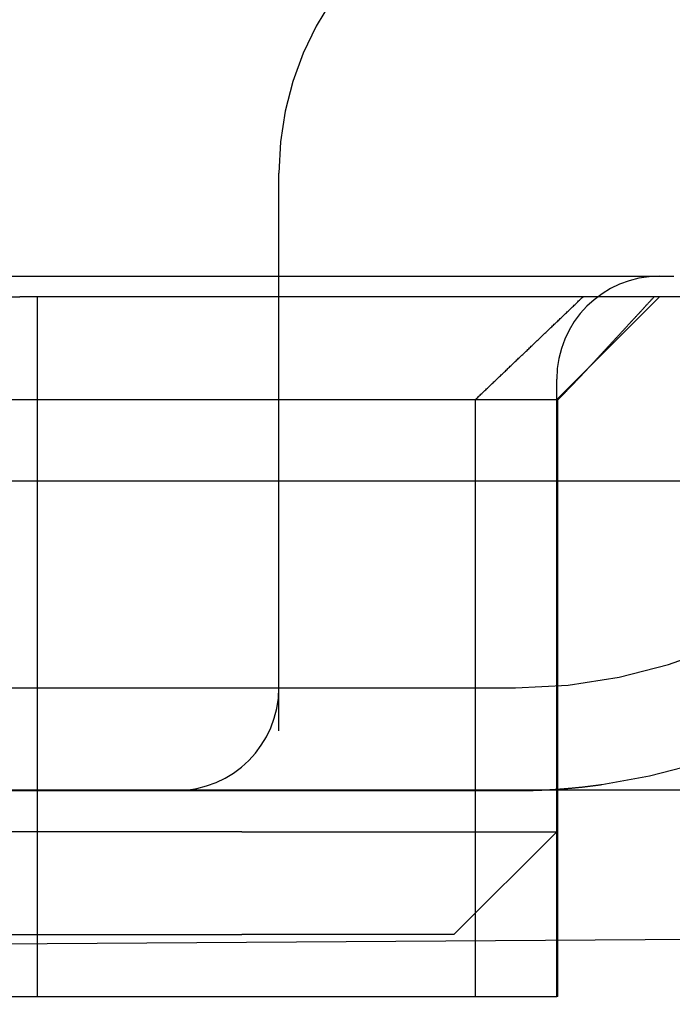
# Model space of a CAD drawing. Extents: x 482 to 1372, y 180 to 1390.
# Drawn here: x 1209 to 1212, y 1321 to 1325 of the extents above; entities that cross this region are included whole.
import ezdxf

# ---------------------------------------------------------------- set-up
doc = ezdxf.new("R2010")
doc.units = 0
doc.header["$LTSCALE"] = 4
doc.linetypes.add('HIDDEN', pattern=[9.525, 6.35, -3.175])
for name, color, linetype in [('AM_0', 7, 'CONTINUOUS'), ('AM_3', 2, 'HIDDEN'), ('AM_5', 3, 'CONTINUOUS'), ('OBRYS', 7, 'CONTINUOUS'), ('SKRYTÁ__ISO_', 2, 'HIDDEN')]:
    doc.layers.add(name, color=color, linetype=linetype)
doc.styles.get("Standard").update_dxf_attribs({"font": 'simplex.shx', "width": 0.75})
doc.dimstyles.get("Standard").update_dxf_attribs({"dimtxt": 0.18, "dimasz": 0.18, "dimexe": 0.18, "dimexo": 0.0625, "dimgap": 0.09, "dimtad": 0, "dimtih": 1, "dimtoh": 1, "dimzin": 0, "dimcen": 0.09, "dimazin": 3, "dimtfac": 1, "dimtofl": 0, "dimtmove": 0, "dimatfit": 3})

# ---------------------------------------------------------------- blocks, each defined once
blk = doc.blocks.new('A$C4B7440DB')
at = {"layer": 'SKRYTÁ__ISO_'}
for p, q in [((3.5, 25.767), (3.5, 3.767)), ((4.9, 8.567), (4.9, 3.567)), ((2, 7.5955), (2, 6.0912)), ((3, 7.4182), (3, 5.5557)), ((2.3, 7.0352), (2.3, 5.0987)), ((2.8, 5.0987), (2.8, 7.0352)), ((5.5, 6.7457), (5.5, 5.431)), ((5.4, 6.5272), (5.4, 6.1784)), ((5.4, 1.7774), (5.4, 6.1784)), ((2, 6.0912), (2, 3.567)), ((2, 6.0912), (5.4, 6.0912)), ((3, 5.5557), (3, 5.4182)), ((3, 5.4182), (3, 3.767)), ((2.3, 4.067), (2.3, 5.0987)), ((2.8, 5.0987), (2.8, 4.8567)), ((3.2908, 4.9182), (6, 4.9182)), ((2.8, 4.8567), (2.8, 3.567)), ((2.3, 4.067), (2.8, 3.567)), ((4.9, 3.9631), (2, 3.9631)), ((2, 3.5611), (2, 3.567)), ((2, 3.567), (4.9, 3.567)), ((2, 3.5611), (4.9, 3.5611)), ((2.8, 3.567), (5, 3.567)), ((4.9, 3.5611), (4.9, 3.567)), ((4.9, 3.567), (5.4, 3.067))]:
    blk.add_line(p, q, dxfattribs=at)
for points in [[(5.5, 5.431, 0), (5.5, 5.4054, 0), (5.5, 5.3798, 0), (5.5, 5.3541, 0), (5.5, 5.3285, 0), (5.5, 5.3028, 0), (5.5, 5.2772, 0), (5.5, 5.2516, 0), (5.5, 5.226, 0), (5.5, 5.2004, 0), (5.5, 5.1748, 0), (5.5, 5.1492, 0), (5.5, 5.1236, 0), (5.5, 5.098, 0), (5.5, 5.0725, 0), (5.5, 5.0469, 0), (5.5, 5.0214, 0), (5.5, 4.9959, 0), (5.5, 4.9704, 0), (5.5, 4.9449, 0), (5.5, 4.9195, 0), (5.5, 4.894, 0), (5.5, 4.8686, 0), (5.5, 4.8432, 0), (5.5, 4.8178, 0), (5.5, 4.7925, 0), (5.5, 4.7672, 0), (5.5, 4.7419, 0), (5.5, 4.7166, 0), (5.5, 4.6914, 0), (5.5, 4.6662, 0), (5.5, 4.641, 0), (5.5, 4.6159, 0), (5.5, 4.5908, 0), (5.5, 4.5657, 0), (5.5, 4.5407, 0), (5.5, 4.5156, 0), (5.5, 4.4907, 0), (5.5, 4.4658, 0), (5.5, 4.4409, 0), (5.5, 4.416, 0), (5.5, 4.3912, 0), (5.5, 4.3665, 0), (5.5, 4.3417, 0), (5.5, 4.3171, 0), (5.5, 4.2924, 0), (5.5, 4.2678, 0), (5.5, 4.2433, 0), (5.5, 4.2188, 0), (5.5, 4.1944, 0), (5.5, 4.17, 0), (5.5, 4.1457, 0), (5.5, 4.1214, 0), (5.5, 4.0972, 0), (5.5, 4.073, 0), (5.5, 4.0489, 0), (5.5, 4.0248, 0), (5.5, 4.0008, 0), (5.5, 3.9769, 0), (5.5, 3.953, 0), (5.5, 3.9292, 0), (5.5, 3.9054, 0), (5.5, 3.8817, 0), (5.5, 3.8581, 0), (5.5, 3.8346, 0), (5.5, 3.8111, 0), (5.5, 3.7876, 0), (5.5, 3.7643, 0), (5.5, 3.741, 0), (5.5, 3.7178, 0), (5.5, 3.6946, 0), (5.5, 3.6716, 0), (5.5, 3.6486, 0), (5.5, 3.6257, 0), (5.5, 3.6028, 0), (5.5, 3.58, 0), (5.5, 3.5574, 0), (5.5, 3.5347, 0), (5.5, 3.5122, 0), (5.5, 3.4898, 0), (5.5, 3.4674, 0), (5.5, 3.4451, 0), (5.5, 3.4229, 0), (5.5, 3.4008, 0), (5.5, 3.3788, 0), (5.5, 3.3569, 0), (5.5, 3.335, 0), (5.5, 3.3133, 0), (5.5, 3.2916, 0), (5.5, 3.27, 0), (5.5, 3.2486, 0), (5.5, 3.2272, 0), (5.5, 3.2059, 0), (5.5, 3.1847, 0), (5.5, 3.1636, 0), (5.5, 3.1426, 0), (5.5, 3.1216, 0), (5.5, 3.1008, 0), (5.5, 3.0801, 0), (5.5, 3.0595, 0), (5.5, 3.039, 0), (5.5, 3.0185, 0), (5.5, 2.9982, 0)], [(4.9, 3.9631, 0), (4.9037, 3.9592, 0), (4.9074, 3.9553, 0), (4.9111, 3.9514, 0), (4.9148, 3.9475, 0), (4.9186, 3.9436, 0), (4.9223, 3.9397, 0), (4.926, 3.9358, 0), (4.9297, 3.9319, 0), (4.9335, 3.928, 0), (4.9372, 3.924, 0), (4.9409, 3.9201, 0), (4.9447, 3.9162, 0), (4.9484, 3.9122, 0), (4.9522, 3.9083, 0), (4.9559, 3.9044, 0), (4.9597, 3.9004, 0), (4.9634, 3.8965, 0), (4.9672, 3.8925, 0), (4.971, 3.8886, 0), (4.9747, 3.8846, 0), (4.9785, 3.8807, 0), (4.9822, 3.8767, 0), (4.986, 3.8727, 0), (4.9898, 3.8688, 0), (4.9936, 3.8648, 0), (4.9974, 3.8608, 0), (5.0012, 3.8569, 0), (5.005, 3.8529, 0), (5.0088, 3.8489, 0), (5.0125, 3.8449, 0), (5.0164, 3.8409, 0), (5.0202, 3.8369, 0), (5.024, 3.8329, 0), (5.0278, 3.8289, 0), (5.0316, 3.8249, 0), (5.0354, 3.8209, 0), (5.0392, 3.8169, 0), (5.043, 3.8129, 0), (5.0469, 3.8089, 0), (5.0507, 3.8049, 0), (5.0545, 3.8009, 0), (5.0584, 3.7968, 0), (5.0622, 3.7928, 0), (5.066, 3.7888, 0), (5.0699, 3.7847, 0), (5.0737, 3.7807, 0), (5.0776, 3.7767, 0), (5.0814, 3.7726, 0), (5.0853, 3.7686, 0), (5.0892, 3.7645, 0), (5.093, 3.7605, 0), (5.0969, 3.7564, 0), (5.1008, 3.7524, 0), (5.1046, 3.7483, 0), (5.1085, 3.7442, 0), (5.1124, 3.7402, 0), (5.1163, 3.7361, 0), (5.1201, 3.732, 0), (5.124, 3.7279, 0), (5.1279, 3.7239, 0), (5.1318, 3.7198, 0), (5.1357, 3.7157, 0), (5.1396, 3.7116, 0), (5.1435, 3.7075, 0), (5.1474, 3.7034, 0), (5.1513, 3.6993, 0), (5.1553, 3.6952, 0), (5.1592, 3.6911, 0), (5.1631, 3.687, 0), (5.167, 3.6829, 0), (5.171, 3.6788, 0), (5.1749, 3.6747, 0), (5.1788, 3.6706, 0), (5.1828, 3.6664, 0), (5.1867, 3.6623, 0), (5.1906, 3.6582, 0), (5.1946, 3.654, 0), (5.1985, 3.6499, 0), (5.2025, 3.6458, 0), (5.2064, 3.6416, 0), (5.2104, 3.6375, 0), (5.2144, 3.6333, 0), (5.2183, 3.6292, 0), (5.2223, 3.625, 0), (5.2263, 3.6209, 0), (5.2302, 3.6167, 0), (5.2342, 3.6126, 0), (5.2382, 3.6084, 0), (5.2422, 3.6042, 0), (5.2462, 3.6, 0), (5.2501, 3.5959, 0), (5.2542, 3.5917, 0), (5.2581, 3.5875, 0), (5.2621, 3.5833, 0), (5.2661, 3.5791, 0), (5.2702, 3.5749, 0), (5.2742, 3.5707, 0), (5.2782, 3.5665, 0), (5.2822, 3.5623, 0), (5.2862, 3.5581, 0), (5.2902, 3.5539, 0), (5.2942, 3.5497, 0), (5.2983, 3.5455, 0), (5.3023, 3.5413, 0), (5.3063, 3.5371, 0), (5.3104, 3.5328, 0), (5.3144, 3.5286, 0), (5.3185, 3.5244, 0), (5.3225, 3.5202, 0), (5.3266, 3.5159, 0), (5.3306, 3.5117, 0), (5.3347, 3.5074, 0), (5.3387, 3.5032, 0), (5.3428, 3.499, 0), (5.3469, 3.4947, 0), (5.3509, 3.4905, 0), (5.355, 3.4862, 0), (5.3591, 3.4819, 0), (5.3632, 3.4777, 0), (5.3672, 3.4734, 0), (5.3713, 3.4691, 0), (5.3754, 3.4649, 0), (5.3795, 3.4606, 0), (5.3836, 3.4563, 0), (5.3877, 3.452, 0), (5.3918, 3.4478, 0), (5.3959, 3.4435, 0), (5.4, 3.4392, 0)], [(3, 3.767, 0), (3, 3.7637, 0), (3, 3.7604, 0), (3, 3.7572, 0), (3, 3.7539, 0), (3, 3.7506, 0), (3.0001, 3.7473, 0), (3.0001, 3.7441, 0), (3.0001, 3.7408, 0), (3.0002, 3.7375, 0), (3.0002, 3.7342, 0), (3.0002, 3.7309, 0), (3.0003, 3.7277, 0), (3.0003, 3.7244, 0), (3.0004, 3.7211, 0), (3.0004, 3.7178, 0), (3.0005, 3.7145, 0), (3.0005, 3.7112, 0), (3.0006, 3.708, 0), (3.0006, 3.7047, 0), (3.0007, 3.7014, 0), (3.0008, 3.6981, 0), (3.0009, 3.6948, 0), (3.001, 3.6915, 0), (3.001, 3.6882, 0), (3.0011, 3.685, 0), (3.0012, 3.6817, 0), (3.0013, 3.6784, 0), (3.0014, 3.6751, 0), (3.0015, 3.6718, 0), (3.0016, 3.6685, 0), (3.0017, 3.6652, 0), (3.0019, 3.6619, 0), (3.002, 3.6586, 0), (3.0021, 3.6553, 0), (3.0022, 3.652, 0), (3.0023, 3.6487, 0), (3.0025, 3.6454, 0), (3.0026, 3.6421, 0), (3.0027, 3.6389, 0), (3.0029, 3.6356, 0), (3.003, 3.6323, 0), (3.0032, 3.629, 0), (3.0034, 3.6257, 0), (3.0035, 3.6224, 0), (3.0037, 3.6191, 0), (3.0038, 3.6158, 0), (3.004, 3.6125, 0), (3.0042, 3.6092, 0), (3.0044, 3.6059, 0), (3.0045, 3.6026, 0), (3.0047, 3.5993, 0), (3.0049, 3.596, 0), (3.0051, 3.5927, 0), (3.0053, 3.5894, 0), (3.0055, 3.5861, 0), (3.0057, 3.5828, 0), (3.0059, 3.5795, 0), (3.0061, 3.5762, 0), (3.0063, 3.5729, 0), (3.0065, 3.5696, 0), (3.0067, 3.5663, 0), (3.007, 3.563, 0), (3.0072, 3.5597, 0), (3.0074, 3.5564, 0), (3.0077, 3.5531, 0), (3.0079, 3.5498, 0), (3.0081, 3.5465, 0), (3.0084, 3.5432, 0), (3.0086, 3.5399, 0), (3.0089, 3.5366, 0), (3.0091, 3.5333, 0), (3.0094, 3.5299, 0), (3.0097, 3.5267, 0), (3.0099, 3.5234, 0), (3.0102, 3.52, 0), (3.0105, 3.5167, 0), (3.0107, 3.5134, 0), (3.011, 3.5101, 0), (3.0113, 3.5068, 0), (3.0116, 3.5035, 0), (3.0119, 3.5002, 0), (3.0122, 3.4969, 0), (3.0125, 3.4936, 0), (3.0128, 3.4903, 0), (3.0131, 3.487, 0), (3.0134, 3.4837, 0), (3.0137, 3.4804, 0), (3.0141, 3.4771, 0), (3.0144, 3.4738, 0), (3.0147, 3.4705, 0), (3.015, 3.4672, 0), (3.0154, 3.4639, 0), (3.0157, 3.4606, 0), (3.016, 3.4573, 0), (3.0164, 3.454, 0), (3.0167, 3.4507, 0), (3.0171, 3.4474, 0), (3.0174, 3.4441, 0), (3.0178, 3.4408, 0), (3.0182, 3.4375, 0), (3.0185, 3.4342, 0), (3.0189, 3.4309, 0), (3.0193, 3.4276, 0), (3.0196, 3.4243, 0), (3.02, 3.421, 0), (3.0204, 3.4177, 0), (3.0208, 3.4144, 0), (3.0212, 3.4111, 0), (3.0216, 3.4078, 0), (3.022, 3.4045, 0), (3.0224, 3.4012, 0), (3.0228, 3.3979, 0), (3.0232, 3.3946, 0), (3.0236, 3.3913, 0), (3.024, 3.388, 0), (3.0244, 3.3847, 0), (3.0249, 3.3814, 0), (3.0253, 3.3781, 0), (3.0257, 3.3748, 0), (3.0262, 3.3715, 0), (3.0266, 3.3682, 0), (3.0271, 3.3649, 0), (3.0275, 3.3617, 0), (3.028, 3.3584, 0), (3.0284, 3.3551, 0), (3.0289, 3.3518, 0), (3.0293, 3.3485, 0)], [(4.9, 3.5611, 0), (4.9013, 3.5598, 0), (4.9026, 3.5585, 0), (4.9039, 3.5572, 0), (4.9052, 3.5559, 0), (4.9066, 3.5546, 0), (4.9079, 3.5534, 0), (4.9092, 3.5521, 0), (4.9105, 3.5508, 0), (4.9118, 3.5495, 0), (4.9131, 3.5482, 0), (4.9144, 3.5469, 0), (4.9157, 3.5456, 0), (4.917, 3.5443, 0), (4.9184, 3.543, 0), (4.9197, 3.5417, 0), (4.921, 3.5405, 0), (4.9223, 3.5392, 0), (4.9236, 3.5379, 0), (4.9249, 3.5366, 0), (4.9262, 3.5353, 0), (4.9275, 3.5341, 0), (4.9288, 3.5328, 0), (4.9302, 3.5315, 0), (4.9315, 3.5302, 0), (4.9328, 3.5289, 0), (4.9341, 3.5277, 0), (4.9354, 3.5264, 0), (4.9367, 3.5251, 0), (4.938, 3.5238, 0), (4.9393, 3.5226, 0), (4.9406, 3.5213, 0), (4.9419, 3.52, 0), (4.9432, 3.5187, 0), (4.9445, 3.5175, 0), (4.9459, 3.5162, 0), (4.9472, 3.5149, 0), (4.9485, 3.5137, 0), (4.9498, 3.5124, 0), (4.9511, 3.5111, 0), (4.9524, 3.5099, 0), (4.9537, 3.5086, 0), (4.955, 3.5073, 0), (4.9563, 3.5061, 0), (4.9576, 3.5048, 0), (4.9589, 3.5035, 0), (4.9602, 3.5023, 0), (4.9615, 3.501, 0), (4.9628, 3.4998, 0), (4.9641, 3.4985, 0), (4.9654, 3.4973, 0), (4.9667, 3.496, 0), (4.968, 3.4947, 0), (4.9693, 3.4935, 0), (4.9706, 3.4922, 0), (4.9719, 3.491, 0), (4.9732, 3.4897, 0), (4.9745, 3.4885, 0), (4.9758, 3.4872, 0), (4.9771, 3.486, 0), (4.9784, 3.4848, 0), (4.9797, 3.4835, 0), (4.981, 3.4823, 0), (4.9823, 3.481, 0), (4.9836, 3.4798, 0), (4.9849, 3.4785, 0), (4.9862, 3.4773, 0), (4.9875, 3.476, 0), (4.9888, 3.4748, 0), (4.9901, 3.4736, 0), (4.9914, 3.4724, 0), (4.9927, 3.4711, 0), (4.9939, 3.4699, 0), (4.9952, 3.4686, 0), (4.9965, 3.4674, 0), (4.9978, 3.4662, 0), (4.9991, 3.465, 0), (5.0004, 3.4637, 0), (5.0017, 3.4625, 0), (5.003, 3.4613, 0), (5.0042, 3.4601, 0), (5.0055, 3.4588, 0), (5.0068, 3.4576, 0), (5.0081, 3.4564, 0), (5.0094, 3.4552, 0), (5.0107, 3.454, 0), (5.0119, 3.4527, 0), (5.0132, 3.4515, 0), (5.0145, 3.4503, 0), (5.0158, 3.4491, 0), (5.0171, 3.4479, 0), (5.0183, 3.4467, 0), (5.0196, 3.4455, 0), (5.0209, 3.4443, 0), (5.0222, 3.4431, 0), (5.0234, 3.4419, 0), (5.0247, 3.4407, 0), (5.026, 3.4395, 0), (5.0273, 3.4383, 0), (5.0285, 3.4371, 0), (5.0298, 3.4359, 0), (5.0311, 3.4347, 0), (5.0323, 3.4335, 0), (5.0336, 3.4323, 0), (5.0349, 3.4311, 0), (5.0361, 3.4299, 0), (5.0374, 3.4287, 0), (5.0387, 3.4275, 0), (5.0399, 3.4264, 0), (5.0412, 3.4252, 0), (5.0424, 3.424, 0), (5.0437, 3.4228, 0), (5.045, 3.4216, 0), (5.0462, 3.4205, 0), (5.0475, 3.4193, 0), (5.0487, 3.4181, 0), (5.05, 3.4169, 0), (5.0512, 3.4158, 0), (5.0525, 3.4146, 0), (5.0538, 3.4134, 0), (5.055, 3.4123, 0), (5.0563, 3.4111, 0), (5.0575, 3.4099, 0), (5.0588, 3.4088, 0), (5.06, 3.4076, 0), (5.0613, 3.4064, 0), (5.0625, 3.4053, 0), (5.0637, 3.4041, 0), (5.065, 3.403, 0)], [(5.065, 3.403, 0), (5.0676, 3.4005, 0), (5.0702, 3.3981, 0), (5.0729, 3.3956, 0), (5.0755, 3.3932, 0), (5.0782, 3.3908, 0), (5.0808, 3.3883, 0), (5.0834, 3.3859, 0), (5.0861, 3.3834, 0), (5.0887, 3.381, 0), (5.0913, 3.3785, 0), (5.094, 3.3761, 0), (5.0966, 3.3737, 0), (5.0992, 3.3712, 0), (5.1018, 3.3688, 0), (5.1045, 3.3663, 0), (5.1071, 3.3639, 0), (5.1098, 3.3615, 0), (5.1124, 3.359, 0), (5.115, 3.3566, 0), (5.1176, 3.3541, 0), (5.1203, 3.3517, 0), (5.1229, 3.3493, 0), (5.1255, 3.3468, 0), (5.1282, 3.3444, 0), (5.1308, 3.342, 0), (5.1334, 3.3395, 0), (5.136, 3.3371, 0), (5.1387, 3.3346, 0), (5.1413, 3.3322, 0), (5.1439, 3.3298, 0), (5.1466, 3.3274, 0), (5.1492, 3.3249, 0), (5.1518, 3.3225, 0), (5.1544, 3.3201, 0), (5.1571, 3.3176, 0), (5.1597, 3.3152, 0), (5.1623, 3.3128, 0), (5.1649, 3.3103, 0), (5.1676, 3.3079, 0), (5.1702, 3.3055, 0), (5.1728, 3.303, 0), (5.1754, 3.3006, 0), (5.1781, 3.2982, 0), (5.1807, 3.2957, 0), (5.1833, 3.2933, 0), (5.1859, 3.2909, 0), (5.1886, 3.2885, 0), (5.1912, 3.286, 0), (5.1938, 3.2836, 0), (5.1964, 3.2812, 0), (5.199, 3.2788, 0), (5.2017, 3.2763, 0), (5.2043, 3.2739, 0), (5.2069, 3.2715, 0), (5.2095, 3.2691, 0), (5.2121, 3.2666, 0), (5.2148, 3.2642, 0), (5.2174, 3.2618, 0), (5.22, 3.2594, 0), (5.2226, 3.257, 0), (5.2252, 3.2545, 0), (5.2279, 3.2521, 0), (5.2305, 3.2497, 0), (5.2331, 3.2473, 0), (5.2357, 3.2449, 0), (5.2383, 3.2424, 0), (5.2409, 3.24, 0), (5.2436, 3.2376, 0), (5.2462, 3.2352, 0), (5.2488, 3.2328, 0), (5.2514, 3.2304, 0), (5.254, 3.2279, 0), (5.2566, 3.2255, 0), (5.2592, 3.2231, 0), (5.2619, 3.2207, 0), (5.2645, 3.2183, 0), (5.2671, 3.2159, 0), (5.2697, 3.2134, 0), (5.2723, 3.211, 0), (5.2749, 3.2086, 0), (5.2775, 3.2062, 0), (5.2802, 3.2038, 0), (5.2828, 3.2014, 0), (5.2854, 3.199, 0), (5.288, 3.1966, 0), (5.2906, 3.1942, 0), (5.2932, 3.1917, 0), (5.2958, 3.1893, 0), (5.2984, 3.1869, 0), (5.301, 3.1845, 0), (5.3037, 3.1821, 0), (5.3063, 3.1797, 0), (5.3089, 3.1773, 0), (5.3115, 3.1749, 0), (5.3141, 3.1725, 0), (5.3167, 3.1701, 0), (5.3193, 3.1677, 0), (5.3219, 3.1653, 0), (5.3245, 3.1629, 0), (5.3271, 3.1604, 0), (5.3297, 3.158, 0), (5.3323, 3.1556, 0), (5.335, 3.1532, 0), (5.3376, 3.1508, 0), (5.3402, 3.1484, 0), (5.3428, 3.146, 0), (5.3454, 3.1436, 0), (5.348, 3.1412, 0), (5.3506, 3.1388, 0), (5.3532, 3.1364, 0), (5.3558, 3.134, 0), (5.3584, 3.1316, 0), (5.361, 3.1292, 0), (5.3636, 3.1268, 0), (5.3662, 3.1244, 0), (5.3688, 3.122, 0), (5.3714, 3.1196, 0), (5.374, 3.1172, 0), (5.3766, 3.1149, 0), (5.3792, 3.1124, 0), (5.3818, 3.1101, 0), (5.3844, 3.1077, 0), (5.387, 3.1053, 0), (5.3896, 3.1029, 0), (5.3922, 3.1005, 0), (5.3948, 3.0981, 0), (5.3974, 3.0957, 0), (5.4, 3.0933, 0)]]:
    blk.add_polyline3d(points, dxfattribs=at)
for centre, radius, start, end in [((3.5, 5.4182), 0.5, 180, 270), ((6, 3.4182), 1.5, 0, 90), ((6, 3.767), 2.5, 180, 270), ((5, 3.067), 0.5, 0, 90), ((6, 3.767), 3, 188.0185, 258.463)]:
    blk.add_arc(centre, radius, start, end, dxfattribs=at)
blk = doc.blocks.new('A$C07E735F5')
at = {"layer": 'SKRYTÁ__ISO_'}
blk.add_line((7.5, 73.162), (32.5, 73.3277), dxfattribs=at)
at = {"layer": 'OBRYS', "rotation": 90}
blk.add_blockref('A$C4B7440DB', (34.368, 71.0436), dxfattribs=at)
blk = doc.blocks.new('*U81')
at = {"layer": 'AM_5', "color": 3, "width": 0.75}
blk.add_text('70', height=17.5, rotation=90, dxfattribs=at).set_placement((1359.9925, 1328.9088))
blk = doc.blocks.new('*D74')
at = {"layer": 'AM_5'}
for p, q in [((944.2646, 1372.2609), (1372.4925, 1372.2609)), ((1367.4925, 1354.7609), (1367.4925, 1319.667)), ((1060.0347, 1302.167), (1372.4925, 1302.167))]:
    blk.add_line(p, q, dxfattribs=at)
for points in [[(1364.5758, 1354.7609), (1370.4091, 1354.7609), (1367.4925, 1372.2609)], [(1364.5758, 1319.667), (1370.4091, 1319.667), (1367.4925, 1302.167)]]:
    blk.add_solid(points, dxfattribs=at)
blk.add_blockref('*U81', (0, 0), dxfattribs=at)

msp = doc.modelspace()

# ---------------------------------------------------------------- linework, layer by layer
at = {"layer": 'AM_0'}
for p, q in [((1249.4452, 1323.0943, -656.45), (640.4452, 1323.0943, -656.45)), ((640.4452, 1321.5943, -656.45), (1249.4452, 1321.5943, -656.45))]:
    msp.add_line(p, q, dxfattribs=at)

# ---------------------------------------------------------------- block references
at = {"layer": 'AM_3'}
msp.add_blockref('A$C07E735F5', (1180.9452, 1247.5465, -656.45), dxfattribs=at)

# ---------------------------------------------------------------- dimensions: what is measured, and where the dimension line sits
at = {"layer": 'AM_5'}
dim = msp.add_linear_dim(base=(1367.4925, 1302.167, 3.7326), p1=(944.2646, 1372.2609, 3.7326), p2=(1060.0347, 1302.167, -661.1268), angle=90, dimstyle='Standard', override={"dimdec": 0, "dimtp": 0, "dimtm": 0, "dimtfac": 1}, dxfattribs=at)
dim.commit()
dim.dimension.update_dxf_attribs({"geometry": '*D74', "text_midpoint": (1367.4925, 1339.5338, 3.7326), "dimtype": 128})

doc.saveas('drawing.dxf')
